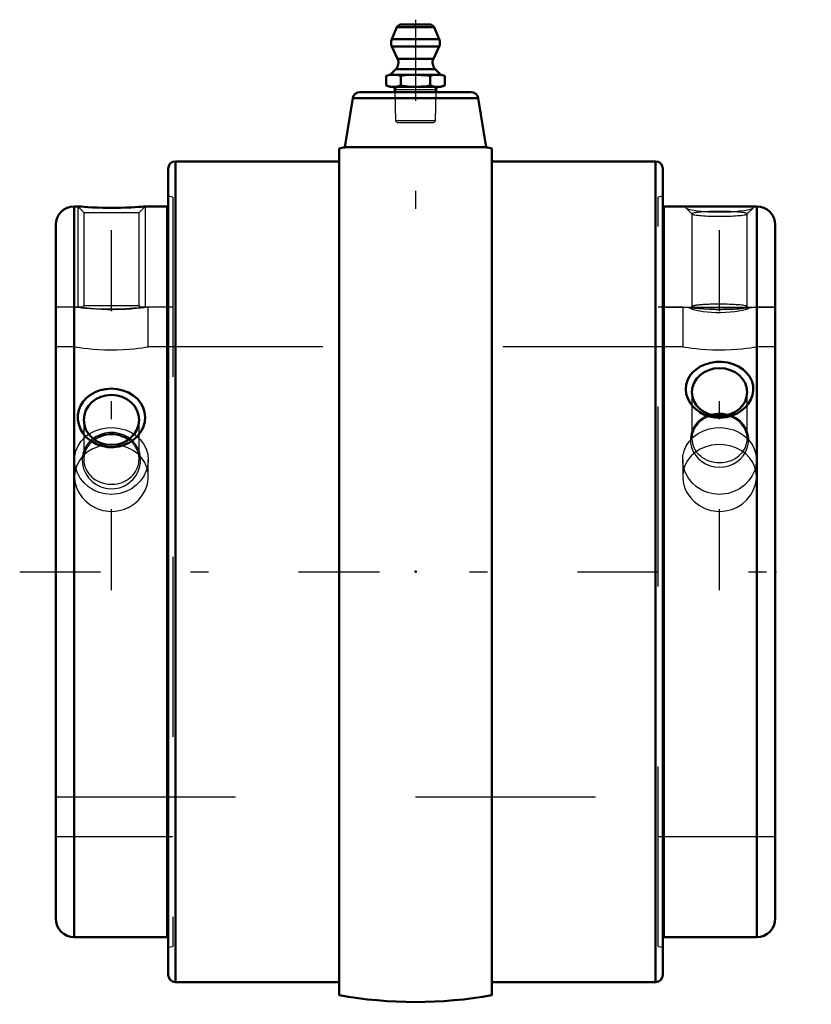
# Model space of a CAD drawing. Units: inches. Extents: x -2.2 to 2.2, y -2.4 to 3.07.
import ezdxf

# ---------------------------------------------------------------- set-up
doc = ezdxf.new("R2010")
doc.units = ezdxf.units.IN
doc.header["$MEASUREMENT"] = 0
doc.linetypes.add('Center', pattern=[1.5, 0.45, -0.5, 0.05, -0.5])
doc.linetypes.add('Dashed', pattern=[2, 1, -1])
for name, color, linetype, lineweight in [('AM_4', 7, 'Continuous', 50), ('AM_5', 3, 'Continuous', 25), ('AM_7', 7, 'Center', 25), ('AM_9', 6, 'Dashed', 25), ('ConnectionPoints', 7, 'Continuous', 50)]:
    doc.layers.add(name, color=color, linetype=linetype, lineweight=lineweight)

# ---------------------------------------------------------------- blocks, each defined once
blk = doc.blocks.new('2_405020c_Inch_0_in_077206_2')
at = {"layer": 'AM_4'}
for p, q in [((-0.1038, 3.0248), (-0.132, 2.9585)), ((0.1038, 3.0248), (-0.1038, 3.0248)), ((0.0808, 3.04), (-0.0808, 3.04)), ((0.132, 2.9585), (0.1038, 3.0248)), ((0.132, 2.9585), (-0.132, 2.9585)), ((-0.1312, 2.9178), (-0.0994, 2.8495)), ((0.1312, 2.9178), (-0.1312, 2.9178)), ((0.0994, 2.8495), (0.1312, 2.9178)), ((0.0994, 2.8495), (-0.0994, 2.8495)), ((-0.1093, 2.793), (-0.1406, 2.7617)), ((0.1093, 2.793), (-0.1093, 2.793)), ((0.1406, 2.7617), (0.1093, 2.793)), ((-0.1406, 2.7617), (-0.1624, 2.7558)), ((-0.1624, 2.7558), (-0.1624, 2.7008)), ((0.1406, 2.7617), (-0.1406, 2.7617)), ((-0.0812, 2.7558), (-0.0812, 2.7008)), ((0.0812, 2.7558), (0.0812, 2.7008)), ((0.1624, 2.7558), (0.1406, 2.7617)), ((0.1624, 2.7558), (0.1624, 2.7008)), ((-0.1624, 2.7008), (-0.1406, 2.695)), ((0.1406, 2.695), (-0.1406, 2.695)), ((-0.1163, 2.695), (-0.1154, 2.665)), ((0.1154, 2.665), (0.1163, 2.695)), ((0.1406, 2.695), (0.1624, 2.7008))]:
    blk.add_line(p, q, dxfattribs=at)
for points in [[(-0.1624, 2.7558), (-0.1422, 2.7601), (-0.1218, 2.7617)], [(-0.1218, 2.7617), (-0.1015, 2.7601), (-0.0812, 2.7558)], [(-0.0812, 2.7558), (-0.0408, 2.7601), (0, 2.7617)], [(0, 2.7617), (0.0623, 2.7581), (0.0812, 2.7558)], [(0.0812, 2.7558), (0.1014, 2.7601), (0.1218, 2.7617)], [(0.1218, 2.7617), (0.1421, 2.7601), (0.1624, 2.7558)], [(-0.1218, 2.695), (-0.1421, 2.6965), (-0.1624, 2.7008)], [(-0.0812, 2.7008), (-0.1014, 2.6966), (-0.1218, 2.695)], [(0, 2.695), (-0.0406, 2.6965), (-0.0812, 2.7008)], [(0.0812, 2.7008), (0.0623, 2.6985), (0, 2.695)], [(0.1218, 2.695), (0.1015, 2.6965), (0.0812, 2.7008)], [(0.1624, 2.7008), (0.1422, 2.6966), (0.1218, 2.695)]]:
    blk.add_lwpolyline(points, dxfattribs=at)
for centre, radius, start, end in [((-0.0808, 3.015), 0.025, 90, 157), ((0.0808, 3.015), 0.025, 23, 90), ((-0.0859, 2.939), 0.05, 157, 205), ((0.0859, 2.939), 0.05, 335, 23), ((-0.1447, 2.8283), 0.05, 315, 25), ((0.1447, 2.8283), 0.05, 155, 225)]:
    blk.add_arc(centre, radius, start, end, dxfattribs=at)
at = {"layer": 'AM_5'}
for p, q in [((-0.1163, 2.695), (-0.1058, 2.6767)), ((0.1163, 2.695), (0.1058, 2.6767)), ((0.1158, 2.6767), (-0.1158, 2.6767))]:
    blk.add_line(p, q, dxfattribs=at)
at = {"layer": 'AM_9'}
for p, q in [((-0.1154, 2.665), (-0.1104, 2.5053)), ((0.1104, 2.5053), (0.1154, 2.665)), ((-0.1104, 2.5053), (-0.1001, 2.495)), ((0.1104, 2.5053), (-0.1104, 2.5053)), ((0.1001, 2.495), (-0.1001, 2.495)), ((0.1001, 2.495), (0.1104, 2.5053))]:
    blk.add_line(p, q, dxfattribs=at)
blk = doc.blocks.new('3_2_1_2EXLC_1_0_in_077206_2')
at = {"layer": 'AM_4'}
for p, q in [((1.38, -2.03), (1.38, 2.03)), ((1.8967, 2.03), (1.38, 2.03)), ((1.8967, -2.03), (1.8967, 2.03)), ((2, -1.9267), (2, 1.9267)), ((1.38, -2.03), (1.8967, -2.03))]:
    blk.add_line(p, q, dxfattribs=at)
blk.add_lwpolyline([(1.5603, 0.9007), (1.5418, 0.9183), (1.5262, 0.9384), (1.5133, 0.9625), (1.5052, 0.9888), (1.5025, 1.0139), (1.5049, 1.0395), (1.5119, 1.0631), (1.5236, 1.0858), (1.5394, 1.1062), (1.5594, 1.1245), (1.583, 1.14), (1.6099, 1.1523), (1.6393, 1.161), (1.6709, 1.1657), (1.703, 1.1662), (1.7356, 1.1621), (1.7663, 1.1537), (1.7956, 1.1407), (1.8206, 1.1245), (1.8425, 1.1041), (1.8587, 1.0821), (1.8704, 1.0571), (1.8763, 1.0325), (1.8772, 1.0064), (1.8732, 0.9818), (1.8643, 0.9572), (1.8512, 0.9347), (1.8338, 0.9136), (1.8125, 0.8951), (1.7876, 0.8794), (1.7598, 0.8673), (1.7294, 0.8592), (1.6977, 0.8557), (1.665, 0.857), (1.6334, 0.8632), (1.6026, 0.8744), (1.5806, 0.8861), (1.5603, 0.9007)], dxfattribs=at)
for centre, start, end in [((1.8967, 1.9267), 0, 90), ((1.8967, -1.9267), 270, 0)]:
    blk.add_arc(centre, 0.1033, start, end, dxfattribs=at)
blk.add_ellipse((1.69, 0.9981), major_axis=(0.1537, 0), ratio=0.866025, dxfattribs=at)
blk.add_ellipse((1.69, 0.7394), major_axis=(0.1536, 0), ratio=0.866025, start_param=1.33315, end_param=1.808442, dxfattribs=at)
at = {"layer": 'AM_9'}
for p, q in [((1.5036, 2.0205), (1.5364, 1.988)), ((1.5364, 1.9886), (1.5364, 1.4738)), ((1.8437, 1.988), (1.8766, 2.0206)), ((1.8437, 1.4738), (1.8437, 1.9886)), ((1.38, 1.47), (2, 1.47)), ((1.5369, 1.4744), (1.5281, 1.4656)), ((1.8517, 1.4658), (1.8431, 1.4744)), ((1.5364, 0.9981), (1.5364, 0.7394)), ((1.8437, 0.7394), (1.8437, 0.9981)), ((1.38, -1.47), (2, -1.47))]:
    blk.add_line(p, q, dxfattribs=at)
for points in [[(1.659, 2.03), (1.6575, 2.03), (1.6258, 2.03), (1.596, 2.0299), (1.5689, 2.0296), (1.5459, 2.029), (1.5271, 2.0281), (1.5138, 2.0267), (1.5054, 2.0248), (1.5025, 2.0225), (1.5033, 2.0208)], [(1.8767, 2.0208), (1.877, 2.0211), (1.8767, 2.0236), (1.8715, 2.0257), (1.8616, 2.0273), (1.8475, 2.0284), (1.829, 2.0292), (1.8071, 2.0297), (1.7812, 2.0299), (1.7529, 2.03), (1.7219, 2.03), (1.7216, 2.03)], [(1.5033, 2.0208), (1.5046, 2.0197), (1.5115, 2.0167), (1.523, 2.0135), (1.5471, 2.0088)], [(1.5471, 2.0088), (1.5667, 2.006), (1.5888, 2.0035), (1.6167, 2.0012), (1.6264, 2.0005)], [(1.6264, 2.0005), (1.6466, 1.9996), (1.6785, 1.9988), (1.7108, 1.9989), (1.743, 2), (1.7532, 2.0005)], [(1.7532, 2.0005), (1.7736, 2.0019), (1.8017, 2.0046), (1.8264, 2.0078), (1.8466, 2.0113), (1.8621, 2.0148), (1.8721, 2.0181), (1.8767, 2.0208)], [(1.5275, 1.4647), (1.528, 1.4655), (1.5281, 1.4656)], [(1.5693, 1.4498), (1.5547, 1.453), (1.5431, 1.4561), (1.5334, 1.4597), (1.5283, 1.4628), (1.5275, 1.4647)], [(1.5281, 1.4656), (1.5327, 1.4675), (1.5424, 1.4689), (1.5569, 1.4697), (1.5755, 1.47), (1.5816, 1.47)], [(1.8525, 1.4647), (1.851, 1.4622), (1.8445, 1.4588), (1.8331, 1.455), (1.8172, 1.4511), (1.7971, 1.4474), (1.7741, 1.4441), (1.7484, 1.4415), (1.7223, 1.4399), (1.6953, 1.4392), (1.6695, 1.4395), (1.6443, 1.4406), (1.6206, 1.4425), (1.5987, 1.445), (1.5693, 1.4498)], [(1.7986, 1.47), (1.8133, 1.4699), (1.8286, 1.4695), (1.8409, 1.4686), (1.8489, 1.4671), (1.8519, 1.4656)], [(1.8519, 1.4656), (1.8524, 1.465), (1.8525, 1.4647)], [(1.5736, 0.6283), (1.5915, 0.6129), (1.6122, 0.5999), (1.6369, 0.5892), (1.6642, 0.5824), (1.69, 0.5804), (1.7166, 0.5825), (1.7409, 0.5884), (1.7645, 0.5981), (1.786, 0.6111), (1.8055, 0.6274), (1.8224, 0.6467), (1.836, 0.6685), (1.8459, 0.6926), (1.8515, 0.7181), (1.8522, 0.744), (1.8479, 0.77), (1.8388, 0.7943), (1.8245, 0.8172), (1.8065, 0.8367), (1.784, 0.8535), (1.7602, 0.8657), (1.7332, 0.8744), (1.7074, 0.8786), (1.6802, 0.8792), (1.6553, 0.8762), (1.6306, 0.8697), (1.608, 0.8602), (1.587, 0.8475), (1.5683, 0.8318), (1.5525, 0.8132), (1.5401, 0.7918), (1.5316, 0.7682), (1.5277, 0.743), (1.5287, 0.7167), (1.5347, 0.6908), (1.5458, 0.6651), (1.5581, 0.6461), (1.5736, 0.6283)]]:
    blk.add_lwpolyline(points, dxfattribs=at)
for centre, major_axis, ratio, start_param, end_param in [((1.69, 1.9886), (0.1537, 0), 0.087156, 0, 3.141593), ((1.69, 1.9886), (0.1536, 0), 0.087156, 3.141593, 3.229193), ((1.69, 1.9886), (0.1537, 0), 0.087156, 3.229193, 6.283185), ((1.69, 1.4732), (0.1537, 0), 0.087156, 1.570796, 3.141593), ((1.69, 1.4732), (0.1537, 0), 0.087156, 3.459024, 7.853982), ((1.69, 1.4732), (0.1537, 0), 0.087156, 3.141593, 3.459024), ((1.69, 0.7394), (0.1537, 0), 0.866025, 1.808442, 3.141593), ((1.69, 0.7394), (0.1537, 0), 0.866025, 0, 1.33315), ((1.69, 0.7394), (0.1537, 0), 0.866025, 3.141593, 6.283185)]:
    blk.add_ellipse(centre, major_axis=major_axis, ratio=ratio, start_param=start_param, end_param=end_param, dxfattribs=at)
blk = doc.blocks.new('4_2_1_2EXLC_2_0_in_077206_2')
at = {"layer": 'AM_4'}
for p, q in [((-1.8775, 2.03), (-1.8967, 2.03)), ((-1.8967, 2.03), (-1.8967, -2.03)), ((-1.38, 2.03), (-1.5025, 2.03)), ((-1.38, 2.03), (-1.38, -2.03)), ((-2, 1.9267), (-2, -1.9267)), ((-1.8967, -2.03), (-1.38, -2.03))]:
    blk.add_line(p, q, dxfattribs=at)
for points in [[(-1.5025, 2.03), (-1.5049, 2.0298), (-1.5119, 2.0292), (-1.5236, 2.0283), (-1.5394, 2.0272), (-1.5594, 2.0259), (-1.583, 2.0246), (-1.6099, 2.0235), (-1.6393, 2.0226), (-1.6709, 2.0221), (-1.703, 2.0221), (-1.7356, 2.0225), (-1.7663, 2.0234), (-1.7956, 2.0246), (-1.8206, 2.0259), (-1.8425, 2.0273), (-1.8587, 2.0285), (-1.8704, 2.0294), (-1.8763, 2.0299), (-1.8775, 2.03)], [(-1.5471, 0.7512), (-1.5667, 0.7335), (-1.5888, 0.7186), (-1.6167, 0.7053), (-1.6466, 0.6964), (-1.6785, 0.6922), (-1.7108, 0.6929), (-1.743, 0.6988), (-1.7736, 0.7096), (-1.8017, 0.7251), (-1.8264, 0.7448), (-1.8466, 0.7675), (-1.8621, 0.7929), (-1.8721, 0.8191), (-1.877, 0.8464), (-1.8767, 0.8728), (-1.8715, 0.8986), (-1.8616, 0.9228), (-1.8475, 0.9452), (-1.829, 0.9655), (-1.8071, 0.9829), (-1.7812, 0.9975), (-1.7529, 1.0082), (-1.7219, 1.015), (-1.69, 1.0173), (-1.6575, 1.0149), (-1.6258, 1.0078), (-1.596, 0.9961), (-1.5689, 0.9801), (-1.5459, 0.9606), (-1.5271, 0.9376), (-1.5138, 0.913), (-1.5054, 0.8865), (-1.5025, 0.86), (-1.5046, 0.8334), (-1.5115, 0.8078), (-1.523, 0.7834), (-1.5471, 0.7512)]]:
    blk.add_lwpolyline(points, dxfattribs=at)
for centre, start, end in [((-1.8967, 1.9267), 90, 180), ((-1.8967, -1.9267), 180, 270)]:
    blk.add_arc(centre, 0.1033, start, end, dxfattribs=at)
blk.add_ellipse((-1.69, 0.8436), major_axis=(0.1537, 0), ratio=0.906308, dxfattribs=at)
for start_param, end_param in [(1.570796, 2.238947), (0.902646, 1.570796)]:
    blk.add_ellipse((-1.69, 0.625), major_axis=(0.1537, 0), ratio=0.906308, start_param=start_param, end_param=end_param, dxfattribs=at)
at = {"layer": 'AM_5'}
for p, q in [((-1.8775, 2.03), (-1.8775, 1.47)), ((-1.5025, 2.03), (-1.5025, 1.47))]:
    blk.add_line(p, q, dxfattribs=at)
at = {"layer": 'AM_9'}
for p, q in [((-1.8775, 2.03), (-1.8437, 1.9962)), ((-1.5364, 1.9962), (-1.5025, 2.03)), ((-1.8437, 1.9962), (-1.8437, 1.4788)), ((-1.8437, 1.9962), (-1.5364, 1.9962)), ((-1.5364, 1.4788), (-1.5364, 1.9962)), ((-1.8437, 1.4788), (-1.8523, 1.4702)), ((-1.8437, 1.4788), (-1.5364, 1.4788)), ((-1.5277, 1.4702), (-1.5364, 1.4788)), ((-1.8519, 1.47), (-2, 1.47)), ((-1.38, 1.47), (-1.528, 1.47)), ((-1.8437, 0.8436), (-1.8437, 0.625)), ((-1.5364, 0.625), (-1.5364, 0.8436)), ((-2, -1.47), (-1.38, -1.47))]:
    blk.add_line(p, q, dxfattribs=at)
for points in [[(-1.8525, 1.47), (-1.8522, 1.47), (-1.8479, 1.4694), (-1.8388, 1.4684), (-1.8245, 1.4668), (-1.8065, 1.4651), (-1.784, 1.4632), (-1.7602, 1.4617), (-1.7332, 1.4605), (-1.7074, 1.4599), (-1.6802, 1.4599), (-1.6553, 1.4603), (-1.6306, 1.4612), (-1.608, 1.4624), (-1.587, 1.4639), (-1.5683, 1.4655), (-1.5525, 1.4671), (-1.5401, 1.4685), (-1.5316, 1.4695), (-1.5277, 1.47), (-1.5275, 1.47)], [(-1.5693, 0.5147), (-1.5547, 0.5334), (-1.5431, 0.5537), (-1.5334, 0.5793), (-1.5283, 0.6058), (-1.528, 0.6332), (-1.5327, 0.6601), (-1.5424, 0.6858), (-1.5569, 0.7095), (-1.5755, 0.73), (-1.5979, 0.7472), (-1.6223, 0.7599), (-1.6489, 0.7686), (-1.6752, 0.7728), (-1.7019, 0.773), (-1.7271, 0.7695), (-1.7513, 0.7624), (-1.7741, 0.7519), (-1.7946, 0.7384), (-1.8133, 0.7213), (-1.8286, 0.7017), (-1.8409, 0.6786), (-1.8489, 0.654), (-1.8524, 0.6271), (-1.851, 0.5998), (-1.8445, 0.5725), (-1.8331, 0.5463), (-1.8172, 0.5223), (-1.7971, 0.5012), (-1.7741, 0.4843), (-1.7484, 0.4715), (-1.7223, 0.4638), (-1.6953, 0.4605), (-1.6695, 0.4618), (-1.6443, 0.4671), (-1.6206, 0.4763), (-1.5987, 0.4889), (-1.5693, 0.5147)]]:
    blk.add_lwpolyline(points, dxfattribs=at)
for major_axis, start_param, end_param in [((0.1536, 0), 2.238947, 6.283185), ((0.1537, 0), 0, 0.902646)]:
    blk.add_ellipse((-1.69, 0.625), major_axis=major_axis, ratio=0.906308, start_param=start_param, end_param=end_param, dxfattribs=at)
blk = doc.blocks.new('5_077206_Insert_0_in_077206_2')
at = {"layer": 'AM_4'}
for p, q in [((-0.3492, 2.6304), (-0.3924, 2.3581)), ((0.3492, 2.6304), (-0.3492, 2.6304)), ((0.3087, 2.665), (-0.3087, 2.665)), ((0.3924, 2.3581), (0.3492, 2.6304)), ((-0.425, 2.3524), (-0.425, -2.3524)), ((0.3924, 2.3581), (-0.3924, 2.3581)), ((0.425, 2.3524), (0.425, -2.3524)), ((-0.425, 2.28), (-1.334, 2.28)), ((-1.334, 2.28), (-1.334, -2.28)), ((1.334, 2.28), (0.425, 2.28)), ((1.334, 2.28), (1.334, -2.28)), ((-1.375, 2.239), (-1.375, -2.239)), ((1.375, 2.239), (1.375, -2.239)), ((-1.375, 1.47), (-1.38, 1.47)), ((1.38, 1.47), (1.375, 1.47)), ((-1.38, -1.47), (-1.375, -1.47)), ((1.375, -1.47), (1.38, -1.47)), ((-1.334, -2.28), (-0.425, -2.28)), ((0.425, -2.28), (1.334, -2.28))]:
    blk.add_line(p, q, dxfattribs=at)
for centre, radius, start, end in [((-0.3087, 2.624), 0.041, 90, 171), ((0.3087, 2.624), 0.041, 9, 90), ((0, 0), 2.3905, 99.4469, 100.2409), ((0, 0), 2.3905, 79.7591, 80.5531), ((-1.334, 2.239), 0.041, 90, 180), ((1.334, 2.239), 0.041, 0, 90), ((-1.334, -2.239), 0.041, 180, 270), ((1.334, -2.239), 0.041, 270, 0), ((0, 0), 2.3905, 259.7591, 280.2409)]:
    blk.add_arc(centre, radius, start, end, dxfattribs=at)
at = {"layer": 'AM_7'}
for p, q in [((0, 3.0673), (0, 1.6045)), ((-1.69, -0.1015), (-1.69, 2.1315)), ((1.69, -0.1015), (1.69, 2.1315)), ((-2.2, 0), (2.2, 0))]:
    blk.add_line(p, q, dxfattribs=at)
at = {"layer": 'AM_9'}
for p, q in [((-1.349, 2.0821), (-1.375, 2.0866)), ((-1.349, 2.0821), (-1.349, -2.0821)), ((1.375, 2.0866), (1.349, 2.0821)), ((1.349, -2.0821), (1.349, 2.0821)), ((-1.895, 1.47), (-2, 1.47)), ((-1.895, 1.47), (-1.895, 1.25)), ((-1.485, 1.25), (-1.485, 1.47)), ((-1.38, 1.47), (-1.485, 1.47)), ((-1.349, 1.47), (-1.375, 1.47)), ((1.375, 1.47), (1.349, 1.47)), ((1.485, 1.47), (1.38, 1.47)), ((1.485, 1.47), (1.485, 1.25)), ((1.895, 1.25), (1.895, 1.47)), ((2, 1.47), (1.895, 1.47)), ((-1.895, 1.25), (-2, 1.25)), ((1.485, 1.25), (-1.485, 1.25)), ((2, 1.25), (1.895, 1.25)), ((-1.895, 0.6212), (-1.895, 0.5283)), ((-1.485, 0.5282), (-1.485, 0.6212)), ((1.485, 0.6212), (1.485, 0.5283)), ((1.895, 0.5282), (1.895, 0.6212)), ((-2, -1.25), (2, -1.25)), ((-2, -1.47), (-1.38, -1.47)), ((-1.375, -1.47), (-1.349, -1.47)), ((1.349, -1.47), (1.375, -1.47)), ((1.38, -1.47), (2, -1.47)), ((-1.375, -2.0866), (-1.349, -2.0821)), ((1.349, -2.0821), (1.375, -2.0866))]:
    blk.add_line(p, q, dxfattribs=at)
for points in [[(-1.485, 1.47), (-1.4878, 1.4696), (-1.4964, 1.4685), (-1.5102, 1.4667), (-1.5294, 1.4645), (-1.5526, 1.4621), (-1.5805, 1.4598), (-1.6107, 1.4578), (-1.6442, 1.4564), (-1.6778, 1.4557), (-1.7128, 1.4558), (-1.7459, 1.4567), (-1.7783, 1.4583), (-1.8075, 1.4604), (-1.8342, 1.4628), (-1.8563, 1.4651), (-1.8743, 1.4673), (-1.8867, 1.4689), (-1.8937, 1.4698), (-1.895, 1.47)], [(1.895, 1.47), (1.8922, 1.4696), (1.8836, 1.4685), (1.8698, 1.4667), (1.8506, 1.4645), (1.8274, 1.4621), (1.7995, 1.4598), (1.7693, 1.4578), (1.7358, 1.4564), (1.7022, 1.4557), (1.6672, 1.4558), (1.6341, 1.4567), (1.6017, 1.4583), (1.5725, 1.4604), (1.5458, 1.4628), (1.5237, 1.4651), (1.5057, 1.4673), (1.4933, 1.4689), (1.4863, 1.4698), (1.485, 1.47)], [(-1.895, 1.25), (-1.8948, 1.25), (-1.8902, 1.2492), (-1.8803, 1.2477), (-1.8648, 1.2454), (-1.8449, 1.2428), (-1.82, 1.2399), (-1.7918, 1.2373), (-1.7599, 1.2351), (-1.727, 1.2336), (-1.6921, 1.2331), (-1.6585, 1.2335), (-1.6248, 1.2348), (-1.594, 1.2368), (-1.5649, 1.2394), (-1.5398, 1.2422), (-1.5183, 1.245), (-1.5021, 1.2473), (-1.4908, 1.2491), (-1.485, 1.25)], [(1.485, 1.25), (1.4852, 1.25), (1.4898, 1.2492), (1.4997, 1.2477), (1.5152, 1.2454), (1.5351, 1.2428), (1.56, 1.2399), (1.5882, 1.2373), (1.6201, 1.2351), (1.653, 1.2336), (1.6879, 1.2331), (1.7215, 1.2335), (1.7552, 1.2348), (1.786, 1.2368), (1.8151, 1.2394), (1.8402, 1.2422), (1.8617, 1.245), (1.8779, 1.2473), (1.8892, 1.2491), (1.895, 1.25)], [(-1.8148, 0.7648), (-1.8094, 0.7682), (-1.7797, 0.7834), (-1.7474, 0.794), (-1.7135, 0.7998), (-1.6791, 0.8007), (-1.6451, 0.7967), (-1.6125, 0.788), (-1.582, 0.7748), (-1.5647, 0.7645)], [(1.5369, 0.7421), (1.5443, 0.7489), (1.5706, 0.7682), (1.6003, 0.7834), (1.6326, 0.794), (1.6665, 0.7998), (1.7009, 0.8007), (1.7349, 0.7967), (1.7675, 0.788), (1.798, 0.7748), (1.8256, 0.7572), (1.8438, 0.7415)], [(-1.895, 0.6212), (-1.8937, 0.6418), (-1.8871, 0.6719), (-1.875, 0.7002), (-1.8577, 0.7261), (-1.8357, 0.7489), (-1.8148, 0.7648)], [(-1.5647, 0.7645), (-1.5544, 0.7572), (-1.5306, 0.7357), (-1.5112, 0.7107), (-1.4969, 0.6829), (-1.4881, 0.6531), (-1.485, 0.6221), (-1.485, 0.6213)], [(1.485, 0.6212), (1.4863, 0.6418), (1.4929, 0.6719), (1.505, 0.7002), (1.5223, 0.7261), (1.5369, 0.7421)], [(1.8438, 0.7415), (1.8494, 0.7357), (1.8688, 0.7107), (1.8831, 0.6829), (1.8919, 0.6531), (1.895, 0.6221), (1.895, 0.6213)], [(-1.7034, 0.7065), (-1.7341, 0.7029), (-1.7662, 0.6946), (-1.797, 0.6816), (-1.8243, 0.6646), (-1.8404, 0.6512)], [(-1.5389, 0.6506), (-1.5437, 0.6549), (-1.5695, 0.6739), (-1.5996, 0.6893), (-1.6313, 0.6997), (-1.6658, 0.7057), (-1.6751, 0.7065)], [(1.8882, 0.5753), (1.8874, 0.578), (1.8753, 0.6065), (1.8584, 0.6319), (1.8363, 0.6549), (1.8105, 0.6739), (1.7804, 0.6893), (1.7487, 0.6997), (1.7142, 0.7057), (1.6804, 0.7067), (1.6459, 0.7029), (1.6138, 0.6946), (1.583, 0.6816), (1.5557, 0.6646), (1.5315, 0.6432), (1.5121, 0.6188), (1.4973, 0.5908), (1.4914, 0.5741)], [(-1.69, 0.4294), (-1.7242, 0.4322), (-1.7575, 0.4404), (-1.7888, 0.4538), (-1.8173, 0.4719), (-1.8425, 0.4944), (-1.8633, 0.5202), (-1.8792, 0.5489), (-1.8898, 0.5794), (-1.8946, 0.6106), (-1.895, 0.6212)], [(-1.8404, 0.6512), (-1.8485, 0.6432), (-1.8679, 0.6188), (-1.8827, 0.5908), (-1.8886, 0.5741)], [(-1.485, 0.6213), (-1.4877, 0.591), (-1.4961, 0.5604), (-1.5099, 0.5312), (-1.5286, 0.5044), (-1.5521, 0.4805), (-1.5794, 0.4605), (-1.6101, 0.445), (-1.643, 0.4347), (-1.69, 0.4294)], [(-1.4918, 0.5753), (-1.4926, 0.578), (-1.5047, 0.6065), (-1.5216, 0.6319), (-1.5389, 0.6506)], [(1.69, 0.4294), (1.6558, 0.4322), (1.6225, 0.4404), (1.5912, 0.4538), (1.5627, 0.4719), (1.5375, 0.4944), (1.5167, 0.5202), (1.5008, 0.5489), (1.4902, 0.5794), (1.4854, 0.6106), (1.485, 0.6212)], [(1.895, 0.6213), (1.8923, 0.591), (1.8839, 0.5604), (1.8701, 0.5312), (1.8514, 0.5044), (1.8279, 0.4805), (1.8006, 0.4605), (1.7699, 0.445), (1.737, 0.4347), (1.69, 0.4294)], [(-1.8886, 0.5741), (-1.8916, 0.5616), (-1.895, 0.5302), (-1.895, 0.5283)], [(-1.485, 0.5283), (-1.4862, 0.5485), (-1.4918, 0.5753)], [(1.4914, 0.5741), (1.4884, 0.5616), (1.485, 0.5302), (1.485, 0.5283)], [(1.895, 0.5283), (1.8938, 0.5485), (1.8882, 0.5753)], [(-1.895, 0.5283), (-1.8926, 0.4996), (-1.8844, 0.4685), (-1.8711, 0.4397), (-1.8524, 0.4122), (-1.8295, 0.3883), (-1.802, 0.3677), (-1.772, 0.352), (-1.7386, 0.341), (-1.69, 0.3353)], [(-1.69, 0.3353), (-1.6563, 0.338), (-1.6227, 0.3464), (-1.5918, 0.3597), (-1.5629, 0.3781), (-1.5381, 0.4003), (-1.5169, 0.4266), (-1.5011, 0.455), (-1.4903, 0.4861), (-1.4854, 0.5169), (-1.485, 0.5283)], [(1.485, 0.5283), (1.4874, 0.4996), (1.4956, 0.4685), (1.5089, 0.4397), (1.5276, 0.4122), (1.5505, 0.3883), (1.578, 0.3677), (1.608, 0.352), (1.6414, 0.341), (1.69, 0.3353)], [(1.69, 0.3353), (1.7237, 0.338), (1.7573, 0.3464), (1.7882, 0.3597), (1.8171, 0.3781), (1.8419, 0.4003), (1.8631, 0.4266), (1.8789, 0.455), (1.8897, 0.4861), (1.8946, 0.5169), (1.895, 0.5283)]]:
    blk.add_lwpolyline(points, dxfattribs=at)
blk = doc.blocks.new('1_077206_2')
for name in ['5_077206_Insert_0_in_077206_2', '2_405020c_Inch_0_in_077206_2', '4_2_1_2EXLC_2_0_in_077206_2', '3_2_1_2EXLC_1_0_in_077206_2']:
    blk.add_blockref(name, (0, 0))

msp = doc.modelspace()

# ---------------------------------------------------------------- linework, layer by layer
at = {"layer": 'ConnectionPoints'}
for p in [(0, 2.695), (0, 2.665), (-2, 0), (-2, 0), (0, 0), (2, 0), (2, 0)]:
    msp.add_point(p, dxfattribs=at)

# ---------------------------------------------------------------- block references
msp.add_blockref('1_077206_2', (0, 0))

doc.saveas('drawing.dxf')
